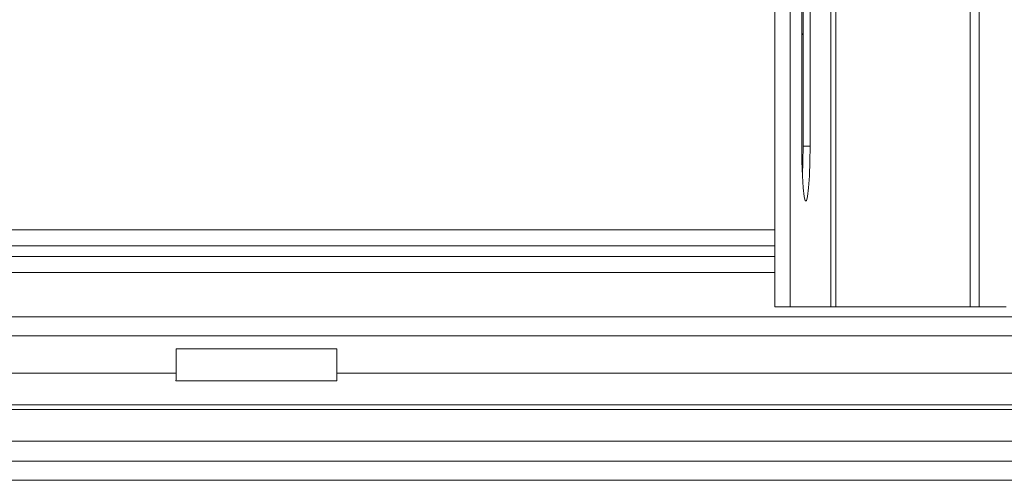
# Model space of a CAD drawing. Units: inches. Extents: x -2437 to 3431, y -124 to 1368.
# Drawn here: x 872 to 875, y 530 to 531 of the extents above; entities that cross this region are included whole.
import ezdxf

# ---------------------------------------------------------------- set-up
doc = ezdxf.new("R2010")
doc.units = ezdxf.units.IN
doc.header["$LTSCALE"] = 50
doc.header["$MEASUREMENT"] = 0
doc.layers.add('T-TEXT', color=1, linetype='Continuous', lineweight=30)

# ---------------------------------------------------------------- blocks, each defined once
blk = doc.blocks.new('EF 5D 72 CELL LAND 4 VIEW')
at = {"color": 7, "linetype": 'Continuous', "lineweight": 15}
for p, q in [((9.7776, 139.1776), (9.7776, 62.1999)), ((9.8226, 62.1999), (9.8226, 139.1776)), ((9.8561, 63.608), (9.8561, 62.6693)), ((9.8598, 62.6693), (9.8598, 63.608)), ((9.8804, 62.6693), (9.8804, 63.608)), ((9.8598, 62.6693), (9.8804, 62.6693)), ((9.8226, 62.1999), (9.7776, 62.1999)), ((9.9413, 62.1999), (9.8226, 62.1999)), ((9.9413, 62.1999), (9.9559, 62.1999)), ((10.348, 62.1999), (9.9559, 62.1999)), ((10.3735, 62.1999), (10.348, 62.1999)), ((10.4529, 62.1999), (10.3735, 62.1999)), ((6.6369, 62.1702), (10.6083, 62.1702)), ((10.6083, 62.1147), (6.6369, 62.1147)), ((8.4992, 62.0771), (8.0298, 62.0771)), ((8.0298, 62.0771), (8.0298, 62.006)), ((8.4992, 62.006), (8.4992, 62.0771)), ((6.6369, 62.006), (8.0298, 62.006)), ((8.4992, 62.006), (10.624, 62.006)), ((8.0296, 61.983), (8.4994, 61.983)), ((10.624, 61.9136), (6.6369, 61.9136)), ((6.6369, 61.8996), (10.625, 61.8996)), ((10.625, 61.8071), (6.6369, 61.8071)), ((6.6369, 61.7489), (10.6396, 61.7489)), ((10.6396, 61.6926), (6.6369, 61.6926))]:
    blk.add_line(p, q, dxfattribs=at)
at = {"color": 8, "linetype": 'Continuous', "lineweight": 15}
for p, q in [((9.9559, 62.1999), (9.9559, 64.8374)), ((10.348, 62.1999), (10.348, 64.8453)), ((10.3735, 62.1999), (10.3735, 64.8409)), ((9.9413, 64.8323), (9.9413, 62.1999)), ((9.8598, 62.9944), (9.8561, 62.998)), ((6.5684, 62.4242), (9.7776, 62.4242)), ((9.7776, 62.378), (6.5684, 62.378)), ((6.6369, 62.3462), (9.7776, 62.3462)), ((9.7776, 62.3), (6.6369, 62.3))]:
    blk.add_line(p, q, dxfattribs=at)
at = {"color": 7, "linetype": 'Continuous', "lineweight": 15, "flags": 128}
for points in [[(9.8561, 62.6693), (9.8566, 62.6238), (9.858, 62.582), (9.8603, 62.5473), (9.8632, 62.5224), (9.8665, 62.5095), (9.8699, 62.5095), (9.8732, 62.5224), (9.8762, 62.5473), (9.8785, 62.582), (9.8799, 62.6238), (9.8804, 62.6693)], [(9.8579, 62.5837), (9.8593, 62.6238), (9.8598, 62.6693)]]:
    blk.add_lwpolyline(points, dxfattribs=at)
at = {"color": 7, "linetype": 'Continuous', "lineweight": 15}
for centre, start_param, end_param in [((8.0216, 62.006), 4.464631, 4.712389), ((8.5074, 62.006), 1.570796, 1.818554)]:
    blk.add_ellipse(centre, major_axis=(0, 0.0939), ratio=0.087489, start_param=start_param, end_param=end_param, dxfattribs=at)
blk = doc.blocks.new('*U417')
at = {"layer": 'T-TEXT', "color": 254}
blk.add_blockref('EF 5D 72 CELL LAND 4 VIEW', (63.059, 21.9692), dxfattribs=at)

msp = doc.modelspace()

# ---------------------------------------------------------------- block references
at = {"layer": 'T-TEXT'}
msp.add_blockref('*U417', (801.8083, 446.2603), dxfattribs=at)

doc.saveas('drawing.dxf')
